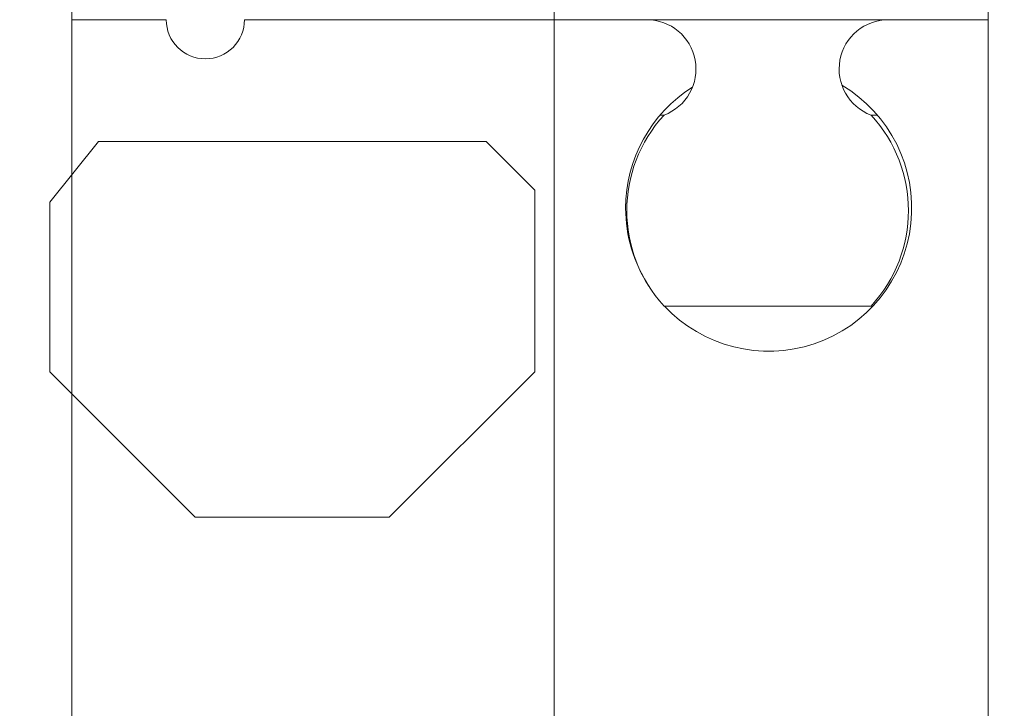
# Model space of a CAD drawing. Units: inches. Extents: x 0.2 to 17.7, y 0.2 to 16.5.
# Drawn here: x 6.5 to 6.8, y 6.2 to 6.4 of the extents above; entities that cross this region are included whole.
import ezdxf

# ---------------------------------------------------------------- set-up
doc = ezdxf.new("R2010")
doc.units = ezdxf.units.IN
doc.header["$MEASUREMENT"] = 0
doc.layers.add('DIMENSIONS', color=5, linetype='Continuous', lineweight=0)
doc.layers.add('VISIBLE', color=7, linetype='Continuous', lineweight=0)
doc.dimstyles.get("Standard").update_dxf_attribs({"dimtxt": 0.18, "dimasz": 0.18, "dimexe": 0.18, "dimexo": 0.0625, "dimgap": 0.09, "dimtad": 0, "dimtih": 1, "dimtoh": 1, "dimdec": 4, "dimzin": 0, "dimdsep": 46, "dimtxsty": 'Standard', "dimcen": 0.09, "dimadec": 0, "dimazin": 0, "dimtfac": 1, "dimtdec": 4, "dimtofl": 0, "dimtmove": 0, "dimatfit": 3, "dimfxl": 0, "dimtolj": 1, "dimtzin": 0, "dimarcsym": 0})

# ---------------------------------------------------------------- blocks, each defined once
blk = doc.blocks.new('D1')
at = {"layer": 'DIMENSIONS'}
for p, q in [((6.04785941180819, 4.112575025142625), (5.79785941180819, 4.112575025142625)), ((6.29785941180819, 4.11257502555027), (6.04785941180819, 4.112575025142625)), ((6.093732944355518, 4.11257502555027), (6.29785941180819, 4.11257502555027))]:
    blk.add_line(p, q, dxfattribs=at)
at = {"layer": 'DIMENSIONS', "char_height": 0.08043538341242451, "attachment_point": 5}
for s, insert in [('{\\fMicrosoft Sans Serif|b0|i0|c0|p0;.00"}{\\fMicrosoft Sans Serif|b0|i0|c0|p0;}', (5.34785924102647, 4.11257502555027)), ('{\\fMicrosoft Sans Serif|b0|i0|c0|p0; 0}{\\fMicrosoft Sans Serif|b0|i0|c0|p0;}', (5.631887018804248, 4.11257502555027)), ('{\\fMicrosoft Sans Serif|b0|i0|c0|p0;}', (5.22285924102647, 4.11257502555027)), ('{\\fMicrosoft Sans Serif|b0|i0|c0|p0;}', (5.34785924102647, 4.11257502555027)), ('{\\fMicrosoft Sans Serif|b0|i0|c0|p0;}', (5.34785924102647, 4.11257502555027)), ('{\\fMicrosoft Sans Serif|b0|i0|c0|p0;}', (5.47285924102647, 4.11257502555027)), ('{\\fMicrosoft Sans Serif|b0|i0|c0|p0;}', (5.555498129915359, 4.11257502555027)), ('{\\fMicrosoft Sans Serif|b0|i0|c0|p0;}', (5.631887018804248, 4.11257502555027)), ('{\\fMicrosoft Sans Serif|b0|i0|c0|p0;}', (5.631887018804248, 4.11257502555027)), ('{\\fMicrosoft Sans Serif|b0|i0|c0|p0;}', (5.708275907693136, 4.11257502555027))]:
    blk.add_mtext(s, dxfattribs=dict(at, insert=insert))
blk = doc.blocks.new('D2')
at = {"layer": 'DIMENSIONS'}
for p, q in [((6.273553894394839, 4.41543215218744), (6.023553894394839, 4.41543215218744)), ((6.523553894394839, 4.415432165189162), (6.273553894394839, 4.41543215218744)), ((7.976612360838427, 4.415432165189162), (6.523553894394839, 4.415432165189162))]:
    blk.add_line(p, q, dxfattribs=at)
at = {"layer": 'DIMENSIONS', "char_height": 0.08043538341242451, "attachment_point": 5}
for s, insert in [('{\\fMicrosoft Sans Serif|b0|i0|c0|p0;.42"}{\\fMicrosoft Sans Serif|b0|i0|c0|p0;}', (5.122164758439826, 4.415432165189163)), ('{\\fMicrosoft Sans Serif|b0|i0|c0|p0;10.8 mm}{\\fMicrosoft Sans Serif|b0|i0|c0|p0;}', (5.631886980662048, 4.415432165189163)), ('{\\fMicrosoft Sans Serif|b0|i0|c0|p0;}', (4.997164758439826, 4.415432165189163)), ('{\\fMicrosoft Sans Serif|b0|i0|c0|p0;}', (5.122164758439826, 4.415432165189163)), ('{\\fMicrosoft Sans Serif|b0|i0|c0|p0;}', (5.122164758439826, 4.415432165189163)), ('{\\fMicrosoft Sans Serif|b0|i0|c0|p0;}', (5.247164758439826, 4.415432165189163)), ('{\\fMicrosoft Sans Serif|b0|i0|c0|p0;}', (5.381886980662048, 4.415432165189163)), ('{\\fMicrosoft Sans Serif|b0|i0|c0|p0;}', (5.631886980662048, 4.415432165189163)), ('{\\fMicrosoft Sans Serif|b0|i0|c0|p0;}', (5.631886980662048, 4.415432165189163)), ('{\\fMicrosoft Sans Serif|b0|i0|c0|p0;}', (5.881886980662048, 4.415432165189163))]:
    blk.add_mtext(s, dxfattribs=dict(at, insert=insert))
blk = doc.blocks.new('D3')
at = {"layer": 'DIMENSIONS'}
for p, q in [((6.273553894394839, 4.516815750824029), (6.023553894394839, 4.516815750824029)), ((6.523553894394839, 4.516815750824033), (6.273553894394839, 4.516815750824029)), ((6.466600716662121, 4.516815750824033), (6.523553894394839, 4.516815750824033))]:
    blk.add_line(p, q, dxfattribs=at)
at = {"layer": 'DIMENSIONS', "char_height": 0.08043538341242451, "attachment_point": 5}
for s, insert in [('{\\fMicrosoft Sans Serif|b0|i0|c0|p0;.57"}{\\fMicrosoft Sans Serif|b0|i0|c0|p0;}', (5.122164758439826, 4.516815750824033)), ('{\\fMicrosoft Sans Serif|b0|i0|c0|p0;14.4 mm}{\\fMicrosoft Sans Serif|b0|i0|c0|p0;}', (5.631886980662048, 4.516815750824033)), ('{\\fMicrosoft Sans Serif|b0|i0|c0|p0;}', (4.997164758439826, 4.516815750824033)), ('{\\fMicrosoft Sans Serif|b0|i0|c0|p0;}', (5.122164758439826, 4.516815750824033)), ('{\\fMicrosoft Sans Serif|b0|i0|c0|p0;}', (5.122164758439826, 4.516815750824033)), ('{\\fMicrosoft Sans Serif|b0|i0|c0|p0;}', (5.247164758439826, 4.516815750824033)), ('{\\fMicrosoft Sans Serif|b0|i0|c0|p0;}', (5.381886980662048, 4.516815750824033)), ('{\\fMicrosoft Sans Serif|b0|i0|c0|p0;}', (5.631886980662048, 4.516815750824033)), ('{\\fMicrosoft Sans Serif|b0|i0|c0|p0;}', (5.631886980662048, 4.516815750824033)), ('{\\fMicrosoft Sans Serif|b0|i0|c0|p0;}', (5.881886980662048, 4.516815750824033))]:
    blk.add_mtext(s, dxfattribs=dict(at, insert=insert))
blk = doc.blocks.new('D4')
at = {"layer": 'DIMENSIONS'}
for p, q in [((6.273553894394839, 4.817046344553638), (6.023553894394839, 4.817046344553638)), ((6.523553894394839, 4.817046363438918), (6.273553894394839, 4.817046344553638)), ((7.161203154130259, 4.817046363438918), (6.523553894394839, 4.817046363438918))]:
    blk.add_line(p, q, dxfattribs=at)
at = {"layer": 'DIMENSIONS', "char_height": 0.08043538341242451, "attachment_point": 5}
for s, insert in [('{\\fMicrosoft Sans Serif|b0|i0|c0|p0;.99"}{\\fMicrosoft Sans Serif|b0|i0|c0|p0;}', (5.122164758439826, 4.817046363438918)), ('{\\fMicrosoft Sans Serif|b0|i0|c0|p0;25.1 mm}{\\fMicrosoft Sans Serif|b0|i0|c0|p0;}', (5.631886980662048, 4.817046363438918)), ('{\\fMicrosoft Sans Serif|b0|i0|c0|p0;}', (4.997164758439826, 4.817046363438918)), ('{\\fMicrosoft Sans Serif|b0|i0|c0|p0;}', (5.122164758439826, 4.817046363438918)), ('{\\fMicrosoft Sans Serif|b0|i0|c0|p0;}', (5.122164758439826, 4.817046363438918)), ('{\\fMicrosoft Sans Serif|b0|i0|c0|p0;}', (5.247164758439826, 4.817046363438918)), ('{\\fMicrosoft Sans Serif|b0|i0|c0|p0;}', (5.381886980662048, 4.817046363438918)), ('{\\fMicrosoft Sans Serif|b0|i0|c0|p0;}', (5.631886980662048, 4.817046363438918)), ('{\\fMicrosoft Sans Serif|b0|i0|c0|p0;}', (5.631886980662048, 4.817046363438918)), ('{\\fMicrosoft Sans Serif|b0|i0|c0|p0;}', (5.881886980662048, 4.817046363438918))]:
    blk.add_mtext(s, dxfattribs=dict(at, insert=insert))
blk = doc.blocks.new('D5')
at = {"layer": 'DIMENSIONS'}
for p, q in [((6.228414954967529, 3.946759516200391), (5.978414954967529, 3.946759516200391)), ((6.478414954967529, 3.946759516209889), (6.228414954967529, 3.946759516200391)), ((6.87727623410963, 3.946759516209889), (6.478414954967529, 3.946759516209889))]:
    blk.add_line(p, q, dxfattribs=at)
at = {"layer": 'DIMENSIONS', "char_height": 0.08043538341242451, "attachment_point": 5}
for s, insert in [('{\\fMicrosoft Sans Serif|b0|i0|c0|p0;.23"}{\\fMicrosoft Sans Serif|b0|i0|c0|p0;}', (5.167303708594636, 3.946759516209889)), ('{\\fMicrosoft Sans Serif|b0|i0|c0|p0;5.9 mm}{\\fMicrosoft Sans Serif|b0|i0|c0|p0;}', (5.631887041927969, 3.946759516209889)), ('{\\fMicrosoft Sans Serif|b0|i0|c0|p0;}', (5.042303708594636, 3.946759516209889)), ('{\\fMicrosoft Sans Serif|b0|i0|c0|p0;}', (5.167303708594636, 3.946759516209889)), ('{\\fMicrosoft Sans Serif|b0|i0|c0|p0;}', (5.167303708594636, 3.946759516209889)), ('{\\fMicrosoft Sans Serif|b0|i0|c0|p0;}', (5.292303708594636, 3.946759516209889)), ('{\\fMicrosoft Sans Serif|b0|i0|c0|p0;}', (5.416609264150192, 3.946759516209889)), ('{\\fMicrosoft Sans Serif|b0|i0|c0|p0;}', (5.631887041927969, 3.946759516209889)), ('{\\fMicrosoft Sans Serif|b0|i0|c0|p0;}', (5.631887041927969, 3.946759516209889)), ('{\\fMicrosoft Sans Serif|b0|i0|c0|p0;}', (5.847164819705747, 3.946759516209889))]:
    blk.add_mtext(s, dxfattribs=dict(at, insert=insert))
blk = doc.blocks.new('D6')
at = {"layer": 'DIMENSIONS'}
for p, q in [((6.273553894394839, 3.778030593904633), (6.023553894394839, 3.778030593904633)), ((6.523553894394839, 3.778030596973321), (6.273553894394839, 3.778030593904633)), ((6.955405735115319, 3.778030596973321), (6.523553894394839, 3.778030596973321))]:
    blk.add_line(p, q, dxfattribs=at)
at = {"layer": 'DIMENSIONS', "char_height": 0.08043538341242451, "attachment_point": 5}
for s, insert in [('{\\fMicrosoft Sans Serif|b0|i0|c0|p0;.47"}{\\fMicrosoft Sans Serif|b0|i0|c0|p0;}', (5.122164838896041, 3.778030596973322)), ('{\\fMicrosoft Sans Serif|b0|i0|c0|p0;11.9 mm}{\\fMicrosoft Sans Serif|b0|i0|c0|p0;}', (5.631887061118263, 3.778030596973322)), ('{\\fMicrosoft Sans Serif|b0|i0|c0|p0;}', (4.997164838896041, 3.778030596973322)), ('{\\fMicrosoft Sans Serif|b0|i0|c0|p0;}', (5.122164838896041, 3.778030596973322)), ('{\\fMicrosoft Sans Serif|b0|i0|c0|p0;}', (5.122164838896041, 3.778030596973322)), ('{\\fMicrosoft Sans Serif|b0|i0|c0|p0;}', (5.247164838896041, 3.778030596973322)), ('{\\fMicrosoft Sans Serif|b0|i0|c0|p0;}', (5.381887061118263, 3.778030596973322)), ('{\\fMicrosoft Sans Serif|b0|i0|c0|p0;}', (5.631887061118263, 3.778030596973322)), ('{\\fMicrosoft Sans Serif|b0|i0|c0|p0;}', (5.631887061118263, 3.778030596973322)), ('{\\fMicrosoft Sans Serif|b0|i0|c0|p0;}', (5.881887061118263, 3.778030596973322))]:
    blk.add_mtext(s, dxfattribs=dict(at, insert=insert))
blk = doc.blocks.new('D8')
at = {"layer": 'DIMENSIONS'}
for p, q in [((6.156232944355518, 6.293460430482442), (5.897588653305748, 6.043460430482442)), ((6.156232944355518, 5.937041879179235), (6.156232944355518, 6.293460430482442)), ((5.897588653305748, 6.043460430482442), (5.897588653305748, 5.793460430482442))]:
    blk.add_line(p, q, dxfattribs=at)
at = {"layer": 'DIMENSIONS', "char_height": 0.08043538341242451, "attachment_point": 5, "rotation": 90}
for s, insert in [('{\\fMicrosoft Sans Serif|b0|i0|c0|p0;}', (5.897588563582237, 5.703877048660835)), ('{\\fMicrosoft Sans Serif|b0|i0|c0|p0; 0}{\\fMicrosoft Sans Serif|b0|i0|c0|p0;}', (5.897588563582237, 5.627488159771946)), ('{\\fMicrosoft Sans Serif|b0|i0|c0|p0;}', (5.897588563582237, 5.627488159771946)), ('{\\fMicrosoft Sans Serif|b0|i0|c0|p0;}', (5.897588563582237, 5.627488159771946)), ('{\\fMicrosoft Sans Serif|b0|i0|c0|p0;}', (5.897588563582237, 5.551099270883057)), ('{\\fMicrosoft Sans Serif|b0|i0|c0|p0;}', (5.897588563582237, 5.468460381994168)), ('{\\fMicrosoft Sans Serif|b0|i0|c0|p0;.00"}{\\fMicrosoft Sans Serif|b0|i0|c0|p0;}', (5.897588563582237, 5.343460381994168)), ('{\\fMicrosoft Sans Serif|b0|i0|c0|p0;}', (5.897588563582237, 5.343460381994168)), ('{\\fMicrosoft Sans Serif|b0|i0|c0|p0;}', (5.897588563582237, 5.343460381994168)), ('{\\fMicrosoft Sans Serif|b0|i0|c0|p0;}', (5.897588563582237, 5.218460381994168))]:
    blk.add_mtext(s, dxfattribs=dict(at, insert=insert))
blk = doc.blocks.new('D9')
at = {"layer": 'DIMENSIONS'}
for p, q in [((6.314084432020508, 8.044184739754881), (6.314084432020508, 6.486912770727562)), ((6.314084432020508, 6.486912770727562), (6.314084521744022, 6.236912770727562)), ((6.314084521744022, 6.236912770727562), (6.314084521744022, 5.986912770727562))]:
    blk.add_line(p, q, dxfattribs=at)
at = {"layer": 'DIMENSIONS', "char_height": 0.08043538341242451, "attachment_point": 5, "rotation": 90}
for s, insert in [('{\\fMicrosoft Sans Serif|b0|i0|c0|p0;}', (6.314084432020507, 5.855662759132332)), ('{\\fMicrosoft Sans Serif|b0|i0|c0|p0;5.6 mm}{\\fMicrosoft Sans Serif|b0|i0|c0|p0;}', (6.314084432020507, 5.640384981354554)), ('{\\fMicrosoft Sans Serif|b0|i0|c0|p0;}', (6.314084432020507, 5.640384981354554)), ('{\\fMicrosoft Sans Serif|b0|i0|c0|p0;}', (6.314084432020507, 5.640384981354554)), ('{\\fMicrosoft Sans Serif|b0|i0|c0|p0;}', (6.314084432020507, 5.425107203576776)), ('{\\fMicrosoft Sans Serif|b0|i0|c0|p0;}', (6.314084432020507, 5.300801648021221)), ('{\\fMicrosoft Sans Serif|b0|i0|c0|p0;.22"}{\\fMicrosoft Sans Serif|b0|i0|c0|p0;}', (6.314084432020507, 5.175801648021221)), ('{\\fMicrosoft Sans Serif|b0|i0|c0|p0;}', (6.314084432020507, 5.175801648021221)), ('{\\fMicrosoft Sans Serif|b0|i0|c0|p0;}', (6.314084432020507, 5.175801648021221)), ('{\\fMicrosoft Sans Serif|b0|i0|c0|p0;}', (6.314084432020507, 5.050801648021221))]:
    blk.add_mtext(s, dxfattribs=dict(at, insert=insert))
blk = doc.blocks.new('D10')
at = {"layer": 'DIMENSIONS'}
for p, q in [((6.529100716662121, 6.322935668605593), (6.529100716662121, 6.5352759081139)), ((6.529100716662121, 6.5352759081139), (6.529100806385623, 6.2852759081139)), ((6.529100806385623, 6.2852759081139), (6.529100806385623, 6.035275908113901))]:
    blk.add_line(p, q, dxfattribs=at)
at = {"layer": 'DIMENSIONS', "char_height": 0.08043538341242451, "attachment_point": 5, "rotation": 90}
for s, insert in [('{\\fMicrosoft Sans Serif|b0|i0|c0|p0;}', (6.529100716662121, 5.893609186750192)), ('{\\fMicrosoft Sans Serif|b0|i0|c0|p0;13.3 mm}{\\fMicrosoft Sans Serif|b0|i0|c0|p0;}', (6.529100716662121, 5.643609186750192)), ('{\\fMicrosoft Sans Serif|b0|i0|c0|p0;}', (6.529100716662121, 5.643609186750192)), ('{\\fMicrosoft Sans Serif|b0|i0|c0|p0;}', (6.529100716662121, 5.643609186750192)), ('{\\fMicrosoft Sans Serif|b0|i0|c0|p0;}', (6.529100716662121, 5.393609186750192)), ('{\\fMicrosoft Sans Serif|b0|i0|c0|p0;}', (6.529100716662121, 5.25888696452797)), ('{\\fMicrosoft Sans Serif|b0|i0|c0|p0;.52"}{\\fMicrosoft Sans Serif|b0|i0|c0|p0;}', (6.529100716662121, 5.13388696452797)), ('{\\fMicrosoft Sans Serif|b0|i0|c0|p0;}', (6.529100716662121, 5.13388696452797)), ('{\\fMicrosoft Sans Serif|b0|i0|c0|p0;}', (6.529100716662121, 5.13388696452797)), ('{\\fMicrosoft Sans Serif|b0|i0|c0|p0;}', (6.529100716662121, 5.00888696452797))]:
    blk.add_mtext(s, dxfattribs=dict(at, insert=insert))
blk = doc.blocks.new('D11')
at = {"layer": 'DIMENSIONS'}
for p, q in [((6.671227289163364, 8.044184739754881), (6.671227289163364, 6.535275880268971)), ((6.671227289163364, 6.535275880268971), (6.671227378886866, 6.285275880268971)), ((6.671227378886866, 6.285275880268971), (6.671227378886866, 6.035275880268971))]:
    blk.add_line(p, q, dxfattribs=at)
at = {"layer": 'DIMENSIONS', "char_height": 0.08043538341242451, "attachment_point": 5, "rotation": 90}
for s, insert in [('{\\fMicrosoft Sans Serif|b0|i0|c0|p0;}', (6.671227289163363, 5.893609186750192)), ('{\\fMicrosoft Sans Serif|b0|i0|c0|p0;18.3 mm}{\\fMicrosoft Sans Serif|b0|i0|c0|p0;}', (6.671227289163363, 5.643609186750192)), ('{\\fMicrosoft Sans Serif|b0|i0|c0|p0;}', (6.671227289163363, 5.643609186750192)), ('{\\fMicrosoft Sans Serif|b0|i0|c0|p0;}', (6.671227289163363, 5.643609186750192)), ('{\\fMicrosoft Sans Serif|b0|i0|c0|p0;}', (6.671227289163363, 5.393609186750192)), ('{\\fMicrosoft Sans Serif|b0|i0|c0|p0;}', (6.671227289163363, 5.25888696452797)), ('{\\fMicrosoft Sans Serif|b0|i0|c0|p0;.72"}{\\fMicrosoft Sans Serif|b0|i0|c0|p0;}', (6.671227289163363, 5.13388696452797)), ('{\\fMicrosoft Sans Serif|b0|i0|c0|p0;}', (6.671227289163363, 5.13388696452797)), ('{\\fMicrosoft Sans Serif|b0|i0|c0|p0;}', (6.671227289163363, 5.13388696452797)), ('{\\fMicrosoft Sans Serif|b0|i0|c0|p0;}', (6.671227289163363, 5.00888696452797))]:
    blk.add_mtext(s, dxfattribs=dict(at, insert=insert))
blk = doc.blocks.new('D12')
at = {"layer": 'DIMENSIONS'}
for p, q in [((6.799066970880344, 6.322935680406196), (6.799066970880344, 6.53527586520392)), ((6.799066970880344, 6.53527586520392), (6.799067060603846, 6.28527586520392)), ((6.799067060603846, 6.28527586520392), (6.799067060603846, 6.03527586520392))]:
    blk.add_line(p, q, dxfattribs=at)
at = {"layer": 'DIMENSIONS', "char_height": 0.08043538341242451, "attachment_point": 5, "rotation": 90}
for s, insert in [('{\\fMicrosoft Sans Serif|b0|i0|c0|p0;}', (6.799066970880344, 5.893609186750192)), ('{\\fMicrosoft Sans Serif|b0|i0|c0|p0;22.9 mm}{\\fMicrosoft Sans Serif|b0|i0|c0|p0;}', (6.799066970880344, 5.643609186750192)), ('{\\fMicrosoft Sans Serif|b0|i0|c0|p0;}', (6.799066970880344, 5.643609186750192)), ('{\\fMicrosoft Sans Serif|b0|i0|c0|p0;}', (6.799066970880344, 5.643609186750192)), ('{\\fMicrosoft Sans Serif|b0|i0|c0|p0;}', (6.799066970880344, 5.393609186750192)), ('{\\fMicrosoft Sans Serif|b0|i0|c0|p0;}', (6.799066970880344, 5.25888696452797)), ('{\\fMicrosoft Sans Serif|b0|i0|c0|p0;.90"}{\\fMicrosoft Sans Serif|b0|i0|c0|p0;}', (6.799066970880344, 5.13388696452797)), ('{\\fMicrosoft Sans Serif|b0|i0|c0|p0;}', (6.799066970880344, 5.13388696452797)), ('{\\fMicrosoft Sans Serif|b0|i0|c0|p0;}', (6.799066970880344, 5.13388696452797)), ('{\\fMicrosoft Sans Serif|b0|i0|c0|p0;}', (6.799066970880344, 5.00888696452797))]:
    blk.add_mtext(s, dxfattribs=dict(at, insert=insert))
blk = doc.blocks.new('D13')
at = {"layer": 'DIMENSIONS'}
for p, q in [((7.215266708585332, 6.331370401605999), (7.215266708585332, 6.538252087580553)), ((7.215266708585332, 6.538252087580553), (7.215266744671346, 6.288252087580553)), ((7.215266744671346, 6.288252087580553), (7.215266744671346, 6.038252087580553))]:
    blk.add_line(p, q, dxfattribs=at)
at = {"layer": 'DIMENSIONS', "char_height": 0.08043538341242451, "attachment_point": 5, "rotation": 90}
for s, insert in [('{\\fMicrosoft Sans Serif|b0|i0|c0|p0;}', (7.215266708585332, 5.896585372220205)), ('{\\fMicrosoft Sans Serif|b0|i0|c0|p0;37.7 mm}{\\fMicrosoft Sans Serif|b0|i0|c0|p0;}', (7.215266708585332, 5.646585372220205)), ('{\\fMicrosoft Sans Serif|b0|i0|c0|p0;}', (7.215266708585332, 5.646585372220205)), ('{\\fMicrosoft Sans Serif|b0|i0|c0|p0;}', (7.215266708585332, 5.646585372220205)), ('{\\fMicrosoft Sans Serif|b0|i0|c0|p0;}', (7.215266708585332, 5.396585372220205)), ('{\\fMicrosoft Sans Serif|b0|i0|c0|p0;}', (7.215266708585332, 5.254918705553538)), ('{\\fMicrosoft Sans Serif|b0|i0|c0|p0;1.48"}{\\fMicrosoft Sans Serif|b0|i0|c0|p0;}', (7.215266708585332, 5.095196483331316)), ('{\\fMicrosoft Sans Serif|b0|i0|c0|p0;}', (7.215266708585332, 5.095196483331316)), ('{\\fMicrosoft Sans Serif|b0|i0|c0|p0;}', (7.215266708585332, 5.095196483331316)), ('{\\fMicrosoft Sans Serif|b0|i0|c0|p0;}', (7.215266708585332, 4.935474261109094))]:
    blk.add_mtext(s, dxfattribs=dict(at, insert=insert))
blk = doc.blocks.new('D14')
at = {"layer": 'DIMENSIONS'}
for p, q in [((7.385513003449079, 8.044184739754883), (7.385513003449079, 6.5382521057883)), ((7.385513003449079, 6.5382521057883), (7.385513039535091, 6.2882521057883)), ((7.385513039535091, 6.2882521057883), (7.385513039535091, 6.038252105788299))]:
    blk.add_line(p, q, dxfattribs=at)
at = {"layer": 'DIMENSIONS', "char_height": 0.08043538341242451, "attachment_point": 5, "rotation": 90}
for s, insert in [('{\\fMicrosoft Sans Serif|b0|i0|c0|p0;}', (7.385513003449078, 5.896585372220205)), ('{\\fMicrosoft Sans Serif|b0|i0|c0|p0;43.7 mm}{\\fMicrosoft Sans Serif|b0|i0|c0|p0;}', (7.385513003449078, 5.646585372220205)), ('{\\fMicrosoft Sans Serif|b0|i0|c0|p0;}', (7.385513003449078, 5.646585372220205)), ('{\\fMicrosoft Sans Serif|b0|i0|c0|p0;}', (7.385513003449078, 5.646585372220205)), ('{\\fMicrosoft Sans Serif|b0|i0|c0|p0;}', (7.385513003449078, 5.396585372220205)), ('{\\fMicrosoft Sans Serif|b0|i0|c0|p0;}', (7.385513003449078, 5.254918705553538)), ('{\\fMicrosoft Sans Serif|b0|i0|c0|p0;1.72"}{\\fMicrosoft Sans Serif|b0|i0|c0|p0;}', (7.385513003449078, 5.095196483331316)), ('{\\fMicrosoft Sans Serif|b0|i0|c0|p0;}', (7.385513003449078, 5.095196483331316)), ('{\\fMicrosoft Sans Serif|b0|i0|c0|p0;}', (7.385513003449078, 5.095196483331316)), ('{\\fMicrosoft Sans Serif|b0|i0|c0|p0;}', (7.385513003449078, 4.935474261109094))]:
    blk.add_mtext(s, dxfattribs=dict(at, insert=insert))
blk = doc.blocks.new('D15')
at = {"layer": 'DIMENSIONS'}
for p, q in [((8.099798717734792, 8.044184739754883), (8.099798717734792, 6.538252041423329)), ((8.099798717734792, 6.538252041423329), (8.099798753820805, 6.288252041423329)), ((8.099798753820805, 6.288252041423329), (8.099798753820805, 6.038252041423329))]:
    blk.add_line(p, q, dxfattribs=at)
at = {"layer": 'DIMENSIONS', "char_height": 0.08043538341242451, "attachment_point": 5, "rotation": 90}
for s, insert in [('{\\fMicrosoft Sans Serif|b0|i0|c0|p0;}', (8.099798717734792, 5.896585372220205)), ('{\\fMicrosoft Sans Serif|b0|i0|c0|p0;69.1 mm}{\\fMicrosoft Sans Serif|b0|i0|c0|p0;}', (8.099798717734792, 5.646585372220205)), ('{\\fMicrosoft Sans Serif|b0|i0|c0|p0;}', (8.099798717734792, 5.646585372220205)), ('{\\fMicrosoft Sans Serif|b0|i0|c0|p0;}', (8.099798717734792, 5.646585372220205)), ('{\\fMicrosoft Sans Serif|b0|i0|c0|p0;}', (8.099798717734792, 5.396585372220205)), ('{\\fMicrosoft Sans Serif|b0|i0|c0|p0;}', (8.099798717734792, 5.254918705553538)), ('{\\fMicrosoft Sans Serif|b0|i0|c0|p0;2.72"}{\\fMicrosoft Sans Serif|b0|i0|c0|p0;}', (8.099798717734792, 5.095196483331316)), ('{\\fMicrosoft Sans Serif|b0|i0|c0|p0;}', (8.099798717734792, 5.095196483331316)), ('{\\fMicrosoft Sans Serif|b0|i0|c0|p0;}', (8.099798717734792, 5.095196483331316)), ('{\\fMicrosoft Sans Serif|b0|i0|c0|p0;}', (8.099798717734792, 4.935474261109094))]:
    blk.add_mtext(s, dxfattribs=dict(at, insert=insert))
blk = doc.blocks.new('D16')
at = {"layer": 'DIMENSIONS'}
for p, q in [((8.258370146306222, 5.937041879179235), (8.258370146306222, 6.538252092411124)), ((8.258370146306222, 6.538252092411124), (8.258370189096931, 6.288252092411124)), ((8.258370189096931, 6.288252092411124), (8.258370189096931, 6.038252092411124))]:
    blk.add_line(p, q, dxfattribs=at)
at = {"layer": 'DIMENSIONS', "char_height": 0.08043538341242451, "attachment_point": 5, "rotation": 90}
for s, insert in [('{\\fMicrosoft Sans Serif|b0|i0|c0|p0;}', (8.258370146306222, 5.896585378924902)), ('{\\fMicrosoft Sans Serif|b0|i0|c0|p0;74.8 mm}{\\fMicrosoft Sans Serif|b0|i0|c0|p0;}', (8.258370146306222, 5.646585378924902)), ('{\\fMicrosoft Sans Serif|b0|i0|c0|p0;}', (8.258370146306222, 5.646585378924902)), ('{\\fMicrosoft Sans Serif|b0|i0|c0|p0;}', (8.258370146306222, 5.646585378924902)), ('{\\fMicrosoft Sans Serif|b0|i0|c0|p0;}', (8.258370146306222, 5.396585378924902)), ('{\\fMicrosoft Sans Serif|b0|i0|c0|p0;}', (8.258370146306222, 5.254918712258235)), ('{\\fMicrosoft Sans Serif|b0|i0|c0|p0;2.94"}{\\fMicrosoft Sans Serif|b0|i0|c0|p0;}', (8.258370146306222, 5.095196490036013)), ('{\\fMicrosoft Sans Serif|b0|i0|c0|p0;}', (8.258370146306222, 5.095196490036013)), ('{\\fMicrosoft Sans Serif|b0|i0|c0|p0;}', (8.258370146306222, 5.095196490036013)), ('{\\fMicrosoft Sans Serif|b0|i0|c0|p0;}', (8.258370146306222, 4.935474267813791))]:
    blk.add_mtext(s, dxfattribs=dict(at, insert=insert))
blk = doc.blocks.new('D18')
at = {"layer": 'DIMENSIONS'}
for p, q in [((6.376584432020508, 6.074541882612024), (8.599680490783426, 6.074541882612024)), ((8.599680490783426, 6.074541882612024), (8.849680490783426, 6.074541874030029)), ((8.849680490783426, 6.074541874030029), (9.099680490783426, 6.074541874030029))]:
    blk.add_line(p, q, dxfattribs=at)
at = {"layer": 'DIMENSIONS', "char_height": 0.08043538341242451, "attachment_point": 5}
for s, insert in [('{\\fMicrosoft Sans Serif|b0|i0|c0|p0;.11"}{\\fMicrosoft Sans Serif|b0|i0|c0|p0;}', (9.342736011966304, 6.074541882612024)), ('{\\fMicrosoft Sans Serif|b0|i0|c0|p0;2.7 mm}{\\fMicrosoft Sans Serif|b0|i0|c0|p0;}', (9.807319345299637, 6.074541882612024)), ('{\\fMicrosoft Sans Serif|b0|i0|c0|p0;}', (9.217736011966304, 6.074541882612024)), ('{\\fMicrosoft Sans Serif|b0|i0|c0|p0;}', (9.342736011966304, 6.074541882612024)), ('{\\fMicrosoft Sans Serif|b0|i0|c0|p0;}', (9.342736011966304, 6.074541882612024)), ('{\\fMicrosoft Sans Serif|b0|i0|c0|p0;}', (9.467736011966304, 6.074541882612024)), ('{\\fMicrosoft Sans Serif|b0|i0|c0|p0;}', (9.592041567521859, 6.074541882612024)), ('{\\fMicrosoft Sans Serif|b0|i0|c0|p0;}', (9.807319345299637, 6.074541882612024)), ('{\\fMicrosoft Sans Serif|b0|i0|c0|p0;}', (9.807319345299637, 6.074541882612024)), ('{\\fMicrosoft Sans Serif|b0|i0|c0|p0;}', (10.02259712307741, 6.074541882612024))]:
    blk.add_mtext(s, dxfattribs=dict(at, insert=insert))
blk = doc.blocks.new('D23')
at = {"layer": 'DIMENSIONS'}
for p, q in [((6.376584432020508, 8.106684739754881), (8.644819322935785, 8.106684739754881)), ((8.644819322935785, 8.106684739754881), (8.894819322935785, 8.106684738199395)), ((8.894819322935785, 8.106684738199395), (9.144819322935785, 8.106684738199395))]:
    blk.add_line(p, q, dxfattribs=at)
at = {"layer": 'DIMENSIONS', "char_height": 0.08043538341242451, "attachment_point": 5}
for s, insert in [('{\\fMicrosoft Sans Serif|b0|i0|c0|p0;2.95"}{\\fMicrosoft Sans Serif|b0|i0|c0|p0;}', (9.429541561562141, 8.106684739754881)), ('{\\fMicrosoft Sans Serif|b0|i0|c0|p0;74.9 mm}{\\fMicrosoft Sans Serif|b0|i0|c0|p0;}', (9.98093045045103, 8.106684739754881)), ('{\\fMicrosoft Sans Serif|b0|i0|c0|p0;}', (9.26981933933992, 8.106684739754881)), ('{\\fMicrosoft Sans Serif|b0|i0|c0|p0;}', (9.429541561562141, 8.106684739754881)), ('{\\fMicrosoft Sans Serif|b0|i0|c0|p0;}', (9.429541561562141, 8.106684739754881)), ('{\\fMicrosoft Sans Serif|b0|i0|c0|p0;}', (9.589263783784363, 8.106684739754881)), ('{\\fMicrosoft Sans Serif|b0|i0|c0|p0;}', (9.73093045045103, 8.106684739754881)), ('{\\fMicrosoft Sans Serif|b0|i0|c0|p0;}', (9.98093045045103, 8.106684739754881)), ('{\\fMicrosoft Sans Serif|b0|i0|c0|p0;}', (9.98093045045103, 8.106684739754881)), ('{\\fMicrosoft Sans Serif|b0|i0|c0|p0;}', (10.23093045045103, 8.106684739754881))]:
    blk.add_mtext(s, dxfattribs=dict(at, insert=insert))
blk = doc.blocks.new('D25')
at = {"layer": 'DIMENSIONS'}
for p, q in [((6.156232944355518, 6.293460430482442), (5.897588653305748, 6.043460430482442)), ((6.156232944355518, 5.937041879179235), (6.156232944355518, 6.293460430482442)), ((5.897588653305748, 6.043460430482442), (5.897588653305748, 5.793460430482442))]:
    blk.add_line(p, q, dxfattribs=at)
at = {"layer": 'DIMENSIONS', "char_height": 0.08043538341242451, "attachment_point": 5, "rotation": 90}
for s, insert in [('{\\fMicrosoft Sans Serif|b0|i0|c0|p0;}', (5.897588563582237, 5.703877048660835)), ('{\\fMicrosoft Sans Serif|b0|i0|c0|p0; 0}{\\fMicrosoft Sans Serif|b0|i0|c0|p0;}', (5.897588563582237, 5.627488159771946)), ('{\\fMicrosoft Sans Serif|b0|i0|c0|p0;}', (5.897588563582237, 5.627488159771946)), ('{\\fMicrosoft Sans Serif|b0|i0|c0|p0;}', (5.897588563582237, 5.627488159771946)), ('{\\fMicrosoft Sans Serif|b0|i0|c0|p0;}', (5.897588563582237, 5.551099270883057)), ('{\\fMicrosoft Sans Serif|b0|i0|c0|p0;}', (5.897588563582237, 5.468460381994168)), ('{\\fMicrosoft Sans Serif|b0|i0|c0|p0;.00"}{\\fMicrosoft Sans Serif|b0|i0|c0|p0;}', (5.897588563582237, 5.343460381994168)), ('{\\fMicrosoft Sans Serif|b0|i0|c0|p0;}', (5.897588563582237, 5.343460381994168)), ('{\\fMicrosoft Sans Serif|b0|i0|c0|p0;}', (5.897588563582237, 5.343460381994168)), ('{\\fMicrosoft Sans Serif|b0|i0|c0|p0;}', (5.897588563582237, 5.218460381994168))]:
    blk.add_mtext(s, dxfattribs=dict(at, insert=insert))
blk = doc.blocks.new('D26')
at = {"layer": 'DIMENSIONS'}
for p, q in [((8.039112360838427, 6.538252057301104), (7.929527858907706, 6.288252057301104)), ((8.039112360838427, 6.078791186266539), (8.039112360838427, 6.538252057301104)), ((7.929527858907706, 6.288252057301104), (7.929527858907706, 6.038252057301104))]:
    blk.add_line(p, q, dxfattribs=at)
at = {"layer": 'DIMENSIONS', "char_height": 0.08043538341242451, "attachment_point": 5, "rotation": 90}
for s, insert in [('{\\fMicrosoft Sans Serif|b0|i0|c0|p0;}', (7.929527822821694, 5.896585372220205)), ('{\\fMicrosoft Sans Serif|b0|i0|c0|p0;67.0 mm}{\\fMicrosoft Sans Serif|b0|i0|c0|p0;}', (7.929527822821694, 5.646585372220205)), ('{\\fMicrosoft Sans Serif|b0|i0|c0|p0;}', (7.929527822821694, 5.646585372220205)), ('{\\fMicrosoft Sans Serif|b0|i0|c0|p0;}', (7.929527822821694, 5.646585372220205)), ('{\\fMicrosoft Sans Serif|b0|i0|c0|p0;}', (7.929527822821694, 5.396585372220205)), ('{\\fMicrosoft Sans Serif|b0|i0|c0|p0;}', (7.929527822821694, 5.254918705553538)), ('{\\fMicrosoft Sans Serif|b0|i0|c0|p0;2.64"}{\\fMicrosoft Sans Serif|b0|i0|c0|p0;}', (7.929527822821694, 5.095196483331316)), ('{\\fMicrosoft Sans Serif|b0|i0|c0|p0;}', (7.929527822821694, 5.095196483331316)), ('{\\fMicrosoft Sans Serif|b0|i0|c0|p0;}', (7.929527822821694, 5.095196483331316)), ('{\\fMicrosoft Sans Serif|b0|i0|c0|p0;}', (7.929527822821694, 4.935474261109094))]:
    blk.add_mtext(s, dxfattribs=dict(at, insert=insert))

msp = doc.modelspace()

# ---------------------------------------------------------------- linework, layer by layer
at = {"layer": 'VISIBLE'}
for p, q in [((6.529100653233899, 7.836504285028541), (6.529100653233899, 6.385435668605595)), ((6.529100716662121, 6.385435668605593), (6.556940986628376, 6.385435668605593)), ((6.580000604176182, 6.385435670830501), (6.799066970880344, 6.385435670830501)), ((6.702434871096886, 6.357314191367874), (6.703615272950125, 6.357314191367874)), ((6.764597411426503, 6.357314194085085), (6.766448276261706, 6.357314194085085)), ((6.522655760354225, 6.331684726023695), (6.536941474639939, 6.349541868880838)), ((6.536941474639939, 6.349541868880838), (6.651227188925653, 6.349541868880838)), ((6.651227188925653, 6.349541868880838), (6.665512903211368, 6.335256154595124)), ((6.665512903211368, 6.335256154595124), (6.665512903211368, 6.281684726023696)), ((6.522655760354225, 6.281684726023696), (6.522655760354225, 6.331684726023695)), ((6.703615275408584, 6.301071221790675), (6.764597413884961, 6.301071221790675)), ((6.765182074196927, 6.301071224481845), (6.764597413884961, 6.301071224481845)), ((6.565512903211368, 6.238827583166552), (6.522655760354224, 6.281684726023696)), ((6.665512903211368, 6.281684726023696), (6.622655760354225, 6.238827583166552)), ((6.622655760354225, 6.238827583166552), (6.565512903211368, 6.238827583166552))]:
    msp.add_line(p, q, dxfattribs=at)
for centre, radius, start, end in [((6.568470795885547, 6.385435669822531), 0.01152980925717184, 180, 270), ((6.568470795885547, 6.38543566984325), 0.01152980829063743, 270, 4.906007447611986e-06), ((6.698486860821641, 6.370907308847999), 0.0145283671616996, 290.6704909480208, 90.00000250446939), ((6.769725821731582, 6.370907312077767), 0.01452836704588556, 90, 249.3295165654212), ((6.734441574877655, 6.329899025469167), 0.04214285714286132, 122.1770493263811, 180), ((6.734441574877652, 6.329899025469166), 0.04214285714285818, 223.1609076700791, 59.20797409046614), ((6.734106343417543, 6.329192707937878), 0.04147919010123716, 137.31509172997, 222.6849132789856), ((6.734106343417547, 6.329192707937879), 0.0414791901012334, 317.3150917299703, 42.68491327898811), ((6.734441574877652, 6.329899025469167), 0.04214285714285815, 180, 212.9799768465359)]:
    msp.add_arc(centre, radius, start, end, dxfattribs=at)

# ---------------------------------------------------------------- dimensions: what is measured, and where the dimension line sits
at = {"layer": 'DIMENSIONS'}
for feature_location, offset, origin, picture, middle, turn in [((6.314084432020508, 8.106684739754881), (11.373827275847852, 8.18168473975488), (8.258370146306222, 5.999541879179235), 'D23', (17.68791170786836, 16.28836947950976), 360), ((6.314084432020508, 6.074541882612024), (11.287021726252021, 8.181684739754886), (8.258370146306222, 5.999541879179235), 'D18', (17.60110615827253, 14.25622662236691), 360), ((6.156232944355518, 5.999541879179235), (7.999725765532941, 7.525603242569815), (6.156232944355518, 5.999541879179235), 'D8', (14.15595870988846, 13.52514512174905), 90), ((6.156232944355518, 5.999541879179235), (7.999725765532941, 7.525603242569815), (6.156232944355518, 5.999541879179235), 'D25', (14.15595870988846, 13.52514512174905), 90), ((6.314084432020508, 8.106684739754881), (8.258370146306222, 5.25080164802122), (6.156232944355518, 5.999541879179235), 'D9', (14.57245457832673, 13.3574863877761), 90), ((6.529100716662121, 6.385435668605593), (8.258370146306218, 6.930136035677256), (6.156232944355518, 5.999541879179235), 'D10', (14.78747086296834, 13.31557170428285), 90), ((6.671227289163364, 8.106684739754881), (8.258370146306227, 5.208886964527968), (6.156232944355518, 5.999541879179235), 'D11', (14.92959743546959, 13.31557170428285), 90), ((6.799066970880344, 6.385435680406196), (8.258370146306227, 6.930136023876654), (6.156232944355518, 5.999541879179235), 'D12', (15.05743711718657, 13.31557170428285), 90), ((8.258370146306222, 5.999541879179235), (8.258370146306218, 7.2773393506116655), (6.156232944355518, 5.999541879179235), 'D16', (16.51674029261244, 13.2768812297909), 90), ((7.215266708585332, 6.393870401605998), (8.258370146306218, 6.883010821480202), (6.156232944355518, 5.999541879179235), 'D13', (15.47363685489155, 13.2768812230862), 90), ((7.385513003449079, 8.106684739754883), (8.258370146306222, 5.170196483331317), (6.156232944355518, 5.999541879179235), 'D14', (15.6438831497553, 13.2768812230862), 90), ((8.099798717734792, 8.106684739754883), (8.258370146306216, 5.170196483331317), (6.156232944355518, 5.999541879179235), 'D15', (16.35816886404101, 13.2768812230862), 90), ((8.039112360838427, 6.141291186266539), (8.148785608289494, 7.135590036819661), (6.156232944355518, 5.999541879179235), 'D26', (16.18789796912792, 13.2768812230862), 90), ((7.22370315413026, 4.817046363438918), (6.1568317506157895, 4.1568607398359845), (6.156232944355518, 4.11257502555027), 'D4', (13.38053490474605, 8.973907103274902), 360), ((6.529100716662121, 4.516815750824033), (6.851434188083928, 4.1568607398359845), (6.156232944355518, 4.11257502555027), 'D3', (13.38053490474605, 8.673676490660018), 360), ((8.039112360838427, 4.415432165189162), (5.341422543907623, 4.156860739835985), (6.156232944355518, 4.11257502555027), 'D2', (13.38053490474605, 8.572292905025147), 360), ((6.156232944355518, 4.11257502555027), (7.449996442977171, 4.156860739835985), (6.156232944355518, 4.11257502555027), 'D1', (13.60622938733269, 8.269435765386255), 360), ((6.93977623410963, 3.946759516209889), (6.48589762079123, 4.1568607398359845), (6.156232944355518, 4.11257502555027), 'D5', (13.42567385490086, 8.103620256045874), 360), ((7.017905735115319, 3.778030596973321), (6.3626292500869415, 4.1568607398359845), (6.156232944355518, 4.11257502555027), 'D6', (13.38053498520226, 7.934891336809306), 360)]:
    dim = msp.add_ordinate_dim(feature_location=feature_location, offset=offset, dtype=0, origin=origin, dimstyle='Standard', override={"dimtxt": 0.1018119068162209, "dimtad": 0, "dimdec": 2, "dimzin": 0, "dimse1": 0, "dimse2": 0, "dimsd1": 0, "dimsd2": 0, "dimadec": 2, "dimazin": 0, "dimtol": 0, "dimlim": 0, "dimtp": 0, "dimtm": 0, "dimtdec": 2}, dxfattribs=at)
    dim.commit()
    dim.dimension.update_dxf_attribs({"geometry": picture, "text_midpoint": middle, "text_rotation": turn})

doc.saveas('drawing.dxf')
